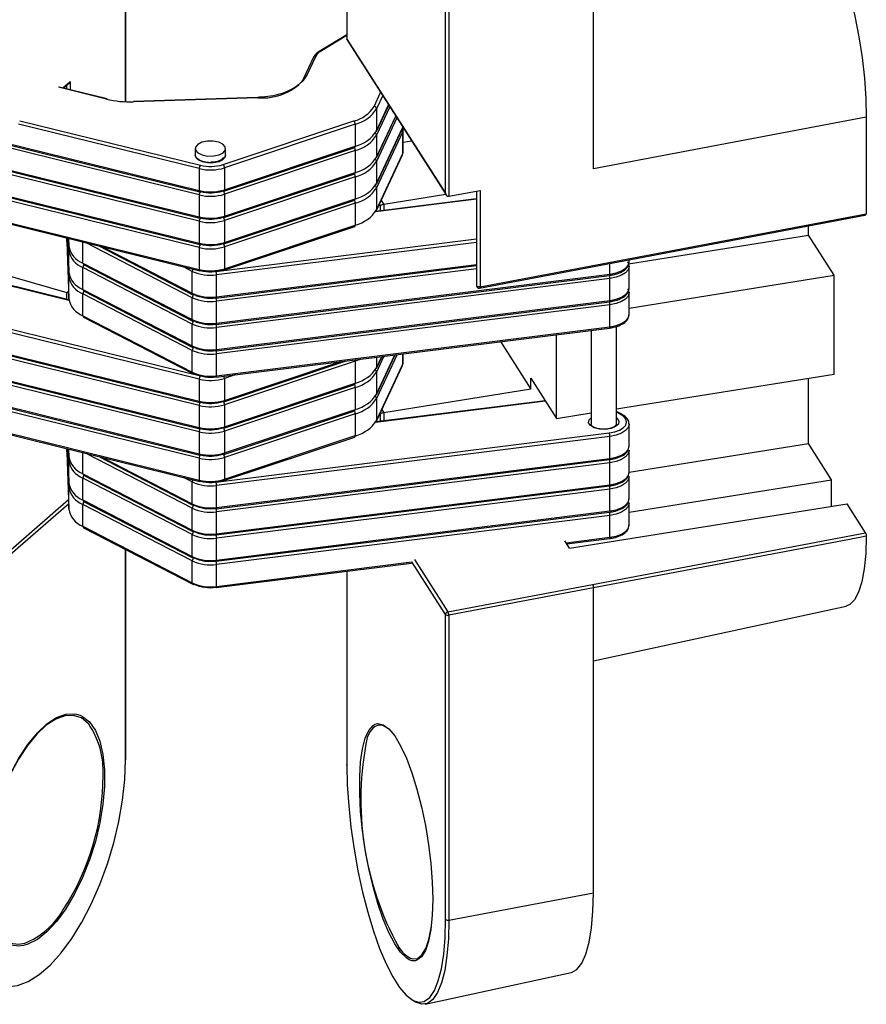
# Model space of a CAD drawing. Units: inches. Extents: x 7 to 326, y 8 to 213.
# Drawn here: x 94 to 100, y 33 to 40 of the extents above; entities that cross this region are included whole.
import ezdxf

# ---------------------------------------------------------------- set-up
doc = ezdxf.new("R2010")
doc.units = ezdxf.units.IN
doc.header["$LTSCALE"] = 20
doc.header["$MEASUREMENT"] = 0
doc.linetypes.add('SLD-Solid', pattern=[0])

msp = doc.modelspace()

# ---------------------------------------------------------------- linework, layer by layer
at = {"color": 1, "linetype": 'SLD-Solid', "lineweight": 25}
for p, q in [((94.6229, 39.1288), (94.6229, 41.7052)), ((96.1502, 39.5861), (95.9692, 39.4769)), ((94.1903, 39.2242), (94.2408, 39.2679)), ((94.2408, 39.2679), (94.2408, 39.2117)), ((94.4908, 39.1471), (94.1605, 39.2287)), ((94.2169, 39.2176), (94.2169, 39.2416)), ((96.3391, 39.0966), (96.3844, 39.1935)), ((96.3988, 39.1709), (96.3561, 39.0794)), ((96.3561, 38.9279), (96.4397, 39.1069)), ((96.4479, 39.0941), (96.3561, 38.8976)), ((93.8931, 38.9971), (95.1392, 38.6895)), ((96.3561, 38.7461), (96.4888, 39.0301)), ((96.497, 39.0173), (96.3561, 38.7158)), ((95.1315, 38.6665), (93.8843, 38.9743)), ((96.5358, 38.9567), (96.5358, 38.9488)), ((93.7668, 38.8518), (95.1315, 38.5149)), ((95.1315, 38.4846), (93.7396, 38.8282)), ((93.6034, 38.7103), (95.1315, 38.3331)), ((95.1315, 38.3028), (93.5762, 38.6867)), ((97.0476, 38.4559), (96.3486, 38.3687)), ((96.3879, 38.4476), (96.4057, 38.4197)), ((96.3837, 38.4102), (96.3761, 38.4222)), ((96.3837, 38.3756), (96.3837, 38.4102)), ((96.4057, 38.4197), (96.4057, 38.3783)), ((94.2302, 37.9208), (94.2221, 38.1856)), ((94.223, 38.1854), (94.2302, 37.9511)), ((94.2302, 38.1026), (94.2277, 38.1842)), ((94.2286, 38.184), (94.2302, 38.133)), ((94.2302, 38.133), (94.2302, 38.1836)), ((95.2471, 37.9563), (97.0476, 38.1808)), ((94.3284, 38.0141), (94.3284, 38.1594)), ((95.0831, 37.7749), (94.3513, 38.1537)), ((94.4633, 38.1261), (95.0831, 37.8052)), ((97.0476, 38.1567), (95.2513, 37.9326)), ((94.2315, 37.7564), (93.1857, 38.0146)), ((95.0831, 37.9568), (95.0228, 37.988)), ((95.2513, 37.7811), (97.0476, 38.0051)), ((97.0476, 37.9748), (95.2513, 37.7508)), ((97.9677, 37.9381), (97.9677, 38.011)), ((94.2169, 37.81), (94.2286, 37.8201)), ((94.2169, 37.7629), (94.2169, 37.81)), ((96.4978, 37.3824), (96.3561, 37.0792)), ((96.3561, 37.1095), (96.4828, 37.3805)), ((96.4076, 37.3712), (96.3561, 37.261)), ((96.3561, 37.2913), (96.3926, 37.3693)), ((96.3561, 37.3648), (96.3561, 37.2913)), ((96.5358, 37.3872), (96.5358, 37.3122)), ((95.3061, 37.0659), (96.1095, 37.334)), ((95.3846, 37.2436), (95.3061, 37.2174)), ((97.5234, 37.0605), (96.3486, 36.9139)), ((96.3837, 36.9707), (96.3802, 36.9762)), ((96.3837, 36.9208), (96.3837, 36.9707)), ((96.392, 37.0016), (96.4057, 36.9801)), ((96.4057, 36.9801), (96.4057, 36.9236)), ((98.0387, 36.9714), (98.0129, 36.9848)), ((94.2302, 36.4661), (94.2221, 36.7309)), ((94.223, 36.7306), (94.2302, 36.4964)), ((94.2302, 36.6479), (94.2277, 36.7295)), ((94.2286, 36.7293), (94.2302, 36.6782)), ((94.2302, 36.6782), (94.2302, 36.7289)), ((94.3284, 36.5593), (94.3284, 36.7046)), ((95.0831, 36.3202), (94.3513, 36.699)), ((94.4633, 36.6713), (95.0831, 36.3505)), ((95.0831, 36.502), (95.0228, 36.5332)), ((93.4801, 35.7323), (94.2282, 36.3802)), ((94.2291, 36.3483), (93.504, 35.7203)), ((97.6647, 36.0818), (97.9677, 36.1196)), ((94.6229, 34.583), (94.6229, 36.0361)), ((95.2513, 35.7808), (96.6009, 35.9492)), ((96.8325, 35.5869), (96.6009, 35.9492)), ((96.6179, 35.9664), (96.8492, 35.6047)), ((96.1511, 35.8844), (96.1511, 34.5463)), ((94.2842, 34.898), (94.3087, 34.8903)), ((96.3455, 34.828), (96.3621, 34.8329))]:
    msp.add_line(p, q, dxfattribs=at)
at = {"color": 7, "linetype": 'SLD-Solid', "lineweight": 25}
for p, q in [((94.6252, 39.1287), (94.6252, 41.7095)), ((96.1502, 41.6712), (96.1502, 39.5602)), ((96.1511, 41.6685), (96.1511, 39.5621)), ((97.8542, 38.6647), (97.8542, 40.7862)), ((96.8325, 38.4964), (96.8325, 40.6027)), ((96.8554, 40.5972), (96.8554, 38.4757)), ((96.1502, 39.5914), (95.9602, 39.4768)), ((96.1505, 39.5593), (96.8369, 38.4857)), ((96.1511, 39.5621), (96.8325, 38.4964)), ((95.9213, 39.4369), (95.8528, 39.2902)), ((95.9371, 39.4446), (95.8687, 39.298)), ((94.1954, 39.2229), (94.2314, 39.2541)), ((94.495, 39.149), (94.1652, 39.2304)), ((95.5341, 39.1588), (94.6768, 39.1309)), ((95.5347, 39.1564), (94.6773, 39.1285)), ((96.355, 38.9225), (96.4405, 39.1057)), ((96.3561, 39.0794), (96.3561, 38.9279)), ((95.2964, 38.6946), (96.1999, 38.9961)), ((96.355, 38.7406), (96.4896, 39.0289)), ((99.7387, 39.0213), (97.8542, 38.6647)), ((99.7387, 39.0213), (99.7387, 38.3546)), ((96.2096, 38.9737), (95.3061, 38.6721)), ((96.2096, 38.9737), (96.2096, 38.8222)), ((96.355, 38.5588), (96.5346, 38.9434)), ((96.3561, 38.5642), (96.5358, 38.9488)), ((96.5358, 38.9185), (96.3561, 38.5339)), ((96.5358, 38.9488), (96.5377, 38.9536)), ((96.5358, 38.9185), (96.5358, 38.767)), ((96.5404, 38.7869), (96.5404, 38.9384)), ((93.7594, 38.8454), (95.1351, 38.5058)), ((96.3561, 38.8976), (96.3561, 38.7461)), ((96.5404, 38.85), (96.5991, 38.8577)), ((95.104, 38.8055), (95.104, 38.7601)), ((95.3019, 38.5113), (96.2055, 38.8128)), ((95.3061, 38.5206), (96.2096, 38.8222)), ((96.2096, 38.7919), (95.3061, 38.4903)), ((95.3139, 38.7601), (95.3139, 38.8055)), ((96.2096, 38.7919), (96.2096, 38.6403)), ((92.6211, 38.7709), (95.1315, 38.1512)), ((95.1315, 38.1209), (92.6211, 38.7406)), ((92.6247, 38.7618), (95.1351, 38.1421)), ((96.355, 38.377), (96.5346, 38.7616)), ((96.3561, 38.3824), (96.5358, 38.767)), ((96.3561, 38.7158), (96.3561, 38.5642)), ((93.596, 38.7039), (95.1351, 38.3239)), ((95.1315, 38.6665), (95.1315, 38.5149)), ((95.3061, 38.6721), (95.3061, 38.5206)), ((95.3061, 38.3388), (96.2096, 38.6403)), ((92.6211, 38.5891), (95.1315, 37.9694)), ((92.6247, 38.58), (95.1351, 37.9602)), ((95.3019, 38.3294), (96.2055, 38.631)), ((96.2096, 38.61), (95.3061, 38.3085)), ((96.2096, 38.61), (96.2096, 38.4585)), ((96.3561, 38.5339), (96.3561, 38.3824)), ((96.8554, 38.4757), (97.0713, 38.5166)), ((97.0476, 38.5121), (97.0476, 37.858)), ((97.0713, 38.5166), (97.0713, 37.8498)), ((95.1315, 38.4846), (95.1315, 38.3331)), ((95.3019, 38.1476), (96.2055, 38.4492)), ((95.3061, 38.4903), (95.3061, 38.3388)), ((95.3061, 38.1569), (96.2096, 38.4585)), ((97.0476, 38.4583), (96.3502, 38.3714)), ((96.8352, 38.4884), (96.4057, 38.4197)), ((96.2096, 38.4282), (95.3061, 38.1266)), ((96.2096, 38.4282), (96.2096, 38.2766)), ((95.1315, 38.3028), (95.1315, 38.1512)), ((95.3061, 38.3085), (95.3061, 38.1569)), ((97.0683, 37.8408), (99.7284, 38.3441)), ((97.0713, 37.8498), (99.7387, 38.3546)), ((95.3019, 37.9658), (96.2055, 38.2673)), ((95.3061, 37.9751), (96.2096, 38.2766)), ((99.3391, 38.2067), (99.3391, 38.2705)), ((94.2181, 38.1642), (94.2181, 38.1866)), ((94.2181, 38.1642), (94.2302, 37.7693)), ((94.2181, 38.1642), (94.2181, 38.1638)), ((94.2181, 38.1638), (94.2302, 37.7689)), ((94.223, 38.1854), (94.2302, 37.9507)), ((94.2286, 38.184), (94.2302, 38.1326)), ((98.0973, 38.0082), (99.3391, 38.2067)), ((99.5163, 37.9296), (99.3391, 38.2067)), ((94.2302, 38.133), (94.2302, 38.1326)), ((94.2302, 37.9511), (94.2302, 38.1026)), ((94.437, 38.1326), (95.0877, 37.7958)), ((95.1315, 38.1209), (95.1315, 37.9694)), ((95.3061, 38.1266), (95.3061, 37.9751)), ((93.2926, 38.0768), (94.2169, 37.81)), ((98.1004, 38.0229), (98.1004, 38.0361)), ((94.2311, 37.7594), (93.1904, 38.0163)), ((94.3284, 38.0141), (95.0831, 37.6234)), ((95.0831, 37.5931), (94.3284, 37.9838)), ((94.3284, 37.8322), (94.3284, 37.9838)), ((94.3329, 38.0046), (95.0877, 37.6139)), ((95.0831, 37.8052), (95.0831, 37.9568)), ((95.2492, 37.7722), (97.0476, 37.9965)), ((98.1004, 37.8411), (98.1004, 37.9926)), ((94.2302, 37.9511), (94.2302, 37.9507)), ((94.2302, 37.7693), (94.2302, 37.9208)), ((95.2492, 37.5904), (97.9657, 37.9292)), ((95.2513, 37.5993), (97.9677, 37.9381)), ((95.2513, 37.7811), (95.2513, 37.9326)), ((97.9677, 37.9077), (95.2513, 37.569)), ((97.9677, 37.7562), (97.9677, 37.9077)), ((98.1004, 37.7033), (99.5163, 37.9296)), ((99.5163, 37.2477), (99.5163, 37.9296)), ((95.1315, 37.2117), (92.6211, 37.8314)), ((92.6289, 37.8544), (95.1392, 37.2347)), ((94.3284, 37.8322), (95.0831, 37.4415)), ((94.3329, 37.8228), (95.0877, 37.4321)), ((94.2302, 37.7693), (94.2302, 37.7689)), ((95.0831, 37.4112), (94.3284, 37.8019)), ((94.3284, 37.6504), (94.3284, 37.8019)), ((95.0831, 37.6234), (95.0831, 37.7749)), ((95.2513, 37.4174), (97.9677, 37.7562)), ((98.1004, 37.6593), (98.1004, 37.8108)), ((95.2492, 37.4086), (97.9657, 37.7473)), ((95.2513, 37.5993), (95.2513, 37.7508)), ((97.9677, 37.7259), (95.2513, 37.3871)), ((97.9677, 37.5744), (97.9677, 37.7259)), ((92.6211, 37.6799), (95.1315, 37.0602)), ((95.1315, 37.0299), (92.6211, 37.6496)), ((92.6247, 37.6707), (95.1351, 37.051)), ((94.3284, 37.6504), (95.0831, 37.2597)), ((94.3329, 37.6409), (95.0877, 37.2502)), ((95.0831, 37.4415), (95.0831, 37.5931)), ((95.2492, 37.2267), (97.9657, 37.5655)), ((95.2513, 37.2356), (97.9677, 37.5744)), ((95.2513, 37.4174), (95.2513, 37.569)), ((97.8379, 37.5496), (97.8379, 36.9015)), ((98.0129, 36.9016), (98.0129, 37.5768)), ((92.6211, 37.498), (95.1315, 36.8783)), ((92.6247, 37.4889), (95.1351, 36.8692)), ((97.5996, 36.9413), (97.5996, 37.5198)), ((95.1315, 36.848), (92.6211, 37.4677)), ((97.2121, 37.4715), (97.4224, 37.1427)), ((95.0831, 37.2597), (95.0831, 37.4112)), ((95.2513, 37.2356), (95.2513, 37.3871)), ((96.355, 37.1041), (96.4842, 37.3807)), ((96.355, 37.2859), (96.394, 37.3695)), ((96.5404, 37.3321), (96.5404, 37.3877)), ((92.6211, 37.3162), (95.1315, 36.6965)), ((95.1315, 36.6662), (92.6211, 37.2859)), ((92.6247, 37.3071), (95.1351, 36.6874)), ((95.3019, 37.0565), (96.1474, 37.3387)), ((96.2096, 37.3371), (95.3061, 37.0356)), ((96.2096, 37.3371), (96.2096, 37.1856)), ((96.355, 36.9222), (96.5346, 37.3068)), ((96.3561, 36.9276), (96.5358, 37.3122)), ((95.1315, 37.2117), (95.1315, 37.0602)), ((95.3061, 37.2174), (95.3061, 37.0659)), ((96.3561, 37.261), (96.3561, 37.1095)), ((97.4224, 37.2184), (97.5996, 36.9413)), ((97.4224, 37.1427), (97.4224, 37.2184)), ((98.0129, 37.0074), (99.5163, 37.2477)), ((99.3391, 36.7671), (99.3391, 37.2194)), ((95.3019, 36.8747), (96.2055, 37.1763)), ((95.3061, 36.884), (96.2096, 37.1856)), ((96.2096, 37.1553), (95.3061, 36.8537)), ((96.2096, 37.1553), (96.2096, 37.0037)), ((97.4224, 37.1427), (96.4057, 36.9801)), ((92.6211, 37.1344), (95.1315, 36.5147)), ((92.6247, 37.1252), (95.1351, 36.5055)), ((96.3561, 37.0792), (96.3561, 36.9276)), ((95.1315, 37.0299), (95.1315, 36.8783)), ((95.3061, 37.0356), (95.3061, 36.884)), ((97.5219, 37.0628), (96.3502, 36.9166)), ((95.3019, 36.6929), (96.2055, 36.9944)), ((95.3061, 36.7022), (96.2096, 37.0037)), ((96.2096, 36.9734), (95.3061, 36.6719)), ((96.2096, 36.9734), (96.2096, 36.8219)), ((97.5996, 36.9413), (97.8379, 36.9794)), ((98.0467, 36.9718), (98.0129, 36.9893)), ((98.1004, 36.75), (98.1004, 36.9016)), ((95.1315, 36.848), (95.1315, 36.6965)), ((95.2471, 36.5015), (97.9635, 36.8403)), ((97.9677, 36.8167), (95.2513, 36.4779)), ((95.3019, 36.511), (96.2055, 36.8126)), ((95.3061, 36.8537), (95.3061, 36.7022)), ((95.3061, 36.5203), (96.2096, 36.8219)), ((97.9677, 36.6652), (97.9677, 36.8167)), ((94.2181, 36.7094), (94.2181, 36.7319)), ((98.1004, 36.5691), (99.3391, 36.7671)), ((99.4989, 36.5171), (99.3391, 36.7671)), ((94.2181, 36.7094), (94.2302, 36.3145)), ((94.2181, 36.7094), (94.2181, 36.709)), ((94.2181, 36.709), (94.2302, 36.3141)), ((94.223, 36.7306), (94.2302, 36.496)), ((94.2286, 36.7293), (94.2302, 36.6778)), ((94.2302, 36.6782), (94.2302, 36.6778)), ((94.437, 36.6778), (95.0877, 36.341)), ((95.1315, 36.6662), (95.1315, 36.5147)), ((95.2513, 36.3264), (97.9677, 36.6652)), ((95.3061, 36.6719), (95.3061, 36.5203)), ((98.1004, 36.5682), (98.1004, 36.7197)), ((94.2302, 36.4964), (94.2302, 36.6479)), ((95.2492, 36.3175), (97.9657, 36.6563)), ((97.9677, 36.6348), (95.2513, 36.2961)), ((97.9677, 36.4833), (97.9677, 36.6348)), ((94.3284, 36.5593), (95.0831, 36.1686)), ((95.0831, 36.1383), (94.3284, 36.529)), ((94.3284, 36.3775), (94.3284, 36.529)), ((94.3329, 36.5499), (95.0877, 36.1592)), ((98.1004, 36.3864), (98.1004, 36.5379)), ((94.2302, 36.4964), (94.2302, 36.496)), ((94.2302, 36.3145), (94.2302, 36.4661)), ((95.0831, 36.3505), (95.0831, 36.502)), ((95.2492, 36.1357), (97.9657, 36.4744)), ((95.2513, 36.1445), (97.9677, 36.4833)), ((95.2513, 36.3264), (95.2513, 36.4779)), ((98.1004, 36.2936), (99.4989, 36.5171)), ((99.4989, 36.3334), (99.4989, 36.5171)), ((97.9677, 36.453), (95.2513, 36.1142)), ((97.9677, 36.3015), (97.9677, 36.453)), ((94.3284, 36.3775), (95.0831, 35.9868)), ((95.0831, 35.9565), (94.3284, 36.3472)), ((94.3284, 36.1956), (94.3284, 36.3472)), ((94.3329, 36.368), (95.0877, 35.9773)), ((97.6888, 36.0441), (99.6055, 36.3505)), ((98.1004, 36.2045), (98.1004, 36.3561)), ((99.7333, 36.1506), (99.6055, 36.3505)), ((94.2302, 36.3145), (94.2302, 36.3141)), ((95.0831, 36.1686), (95.0831, 36.3202)), ((95.2492, 35.9538), (97.9657, 36.2926)), ((95.2513, 35.9627), (97.9677, 36.3015)), ((95.2513, 36.1445), (95.2513, 36.2961)), ((97.9677, 36.2712), (95.2513, 35.9324)), ((97.9677, 36.1196), (97.9677, 36.2712)), ((94.3284, 36.1956), (95.0831, 35.8049)), ((94.3329, 36.1862), (95.0877, 35.7955)), ((95.0831, 35.9868), (95.0831, 36.1383)), ((97.8479, 35.7938), (99.7333, 36.1506)), ((95.2513, 35.9627), (95.2513, 36.1142)), ((97.6888, 36.0441), (97.6557, 36.0959)), ((97.6698, 36.0739), (97.9657, 36.1108)), ((94.6252, 34.5874), (94.6252, 36.0349)), ((95.0831, 35.8049), (95.0831, 35.9565)), ((95.2492, 35.772), (96.5983, 35.9402)), ((95.2513, 35.7808), (95.2513, 35.9324)), ((96.1502, 35.8843), (96.1502, 34.549)), ((96.8492, 35.6047), (97.848, 35.7937)), ((97.8542, 35.7704), (96.8554, 35.5814)), ((97.8542, 33.664), (97.8542, 35.7704)), ((97.8542, 35.2673), (99.5993, 35.6444)), ((96.8325, 33.4805), (96.8325, 35.5869)), ((96.8554, 35.5814), (96.8554, 33.475)), ((96.8554, 33.475), (97.8542, 33.664)), ((96.6929, 32.8949), (97.6997, 33.1124))]:
    msp.add_line(p, q, dxfattribs=at)
at = {"color": 7, "linetype": 'SLD-Solid', "lineweight": 25, "flags": 128}
for points in [[(99.2915, 40.449), (99.2933, 40.4491), (99.3333, 40.4414), (99.3757, 40.4123), (99.4196, 40.3624), (99.464, 40.293), (99.5079, 40.2056), (99.5503, 40.1021), (99.5903, 39.9848), (99.6269, 39.8563), (99.6595, 39.7196), (99.6871, 39.5777), (99.7093, 39.4337), (99.7255, 39.2908), (99.7354, 39.1523), (99.7387, 39.0213)], [(96.1505, 39.5593), (96.1503, 39.5597), (96.1503, 39.5609), (96.1511, 39.5621)], [(96.355, 38.9225), (96.3558, 38.925), (96.3561, 38.9279)], [(96.5346, 38.9434), (96.5355, 38.9459), (96.5358, 38.9488)], [(95.2664, 38.8495), (95.2284, 38.8571), (95.1875, 38.8569), (95.1498, 38.8489), (95.1211, 38.8342), (95.1058, 38.8152), (95.1062, 38.7948), (95.1223, 38.7759), (95.1515, 38.7616), (95.1895, 38.7539), (95.2305, 38.7541), (95.2682, 38.7622), (95.2968, 38.7768), (95.3121, 38.7958), (95.3117, 38.8163), (95.2957, 38.8351), (95.2664, 38.8495)], [(95.104, 38.7601), (95.1062, 38.7493), (95.1223, 38.7305), (95.1515, 38.7161), (95.1895, 38.7085), (95.2305, 38.7087), (95.2682, 38.7167), (95.2968, 38.7313), (95.3121, 38.7503), (95.3139, 38.7601)], [(96.355, 38.7406), (96.3558, 38.7431), (96.3561, 38.7461)], [(96.5346, 38.7616), (96.5355, 38.7641), (96.5358, 38.767)], [(96.355, 38.5588), (96.3558, 38.5613), (96.3561, 38.5642)], [(96.355, 38.377), (96.3558, 38.3795), (96.3561, 38.3824)], [(96.2459, 37.351), (96.2361, 37.3469), (96.2096, 37.3371)], [(96.355, 37.2859), (96.3558, 37.2884), (96.3561, 37.2913)], [(96.5346, 37.3068), (96.5355, 37.3093), (96.5358, 37.3122)], [(96.355, 37.1041), (96.3558, 37.1066), (96.3561, 37.1095)], [(97.9635, 36.8403), (98.0017, 36.8479), (98.0348, 36.8601), (98.0604, 36.8762), (98.0768, 36.895), (98.0828, 36.9154), (98.0782, 36.9358), (98.0631, 36.9549), (98.0387, 36.9714)], [(96.355, 36.9222), (96.3558, 36.9247), (96.3561, 36.9276)], [(99.7387, 36.1268), (99.7346, 36.0082), (99.724, 35.9029), (99.7073, 35.8131), (99.6846, 35.7408), (99.6566, 35.6876), (99.6239, 35.6547), (99.5993, 35.6444)], [(93.6486, 33.7392), (93.654, 33.8591), (93.67, 33.9853), (93.6961, 34.1143), (93.7318, 34.2429), (93.7761, 34.3678), (93.8278, 34.4857), (93.8856, 34.5936), (93.948, 34.6887), (94.0134, 34.7684), (94.0801, 34.8309), (94.1464, 34.8743), (94.2105, 34.8977), (94.2708, 34.9003), (94.2842, 34.898)], [(94.3662, 34.8326), (94.3649, 34.834), (94.3174, 34.8718), (94.2633, 34.8897), (94.2039, 34.887), (94.1407, 34.864), (94.0754, 34.8212), (94.0097, 34.7597), (93.9453, 34.6811), (93.8838, 34.5875), (93.8269, 34.4812), (93.7759, 34.3651), (93.7323, 34.242), (93.6972, 34.1153), (93.6714, 33.9882), (93.6556, 33.864), (93.6504, 33.7459)], [(94.3087, 34.8903), (94.3258, 34.8822), (94.3739, 34.8438), (94.414, 34.7861), (94.4451, 34.7106), (94.4662, 34.6192), (94.4769, 34.5144), (94.4769, 34.3988), (94.4662, 34.2753), (94.4451, 34.1474), (94.414, 34.0181), (94.3739, 33.8909), (94.3258, 33.7691), (94.2708, 33.6559), (94.2105, 33.5541), (94.1464, 33.4664), (94.0801, 33.395), (94.0134, 33.3419), (93.948, 33.3084), (93.9188, 33.2998)], [(96.5813, 33.2016), (96.5621, 33.2134), (96.5222, 33.2526), (96.4816, 33.3114), (96.4413, 33.3885), (96.4022, 33.4817), (96.3655, 33.5888), (96.332, 33.7068), (96.3027, 33.8327), (96.2783, 33.9634), (96.2594, 34.0953), (96.2465, 34.2251), (96.24, 34.3495), (96.24, 34.4651), (96.2465, 34.569), (96.2594, 34.6586), (96.2783, 34.7314), (96.3027, 34.7856), (96.332, 34.8199), (96.3455, 34.828)], [(96.3621, 34.8329), (96.3655, 34.8332), (96.4022, 34.8253), (96.4413, 34.7964), (96.4816, 34.7473), (96.5222, 34.6791), (96.5621, 34.5936), (96.6001, 34.4932), (96.6353, 34.3803), (96.6668, 34.2579), (96.6938, 34.1292), (96.7155, 33.9975), (96.7314, 33.8662), (96.7412, 33.7387), (96.7444, 33.6183)], [(93.8017, 33.0154), (93.806, 33.0152), (93.8761, 33.0232), (93.9496, 33.0512), (94.0253, 33.0987), (94.1016, 33.1648), (94.1773, 33.2483), (94.2508, 33.3477), (94.3208, 33.461), (94.3861, 33.5862), (94.4453, 33.721), (94.4974, 33.8628), (94.5414, 34.009), (94.5766, 34.1568), (94.6021, 34.3036), (94.6177, 34.4465), (94.6229, 34.583)], [(96.1511, 34.5463), (96.1503, 34.5481), (96.1502, 34.549)], [(96.1511, 34.5463), (96.1542, 34.4094), (96.1637, 34.2651), (96.1793, 34.1161), (96.2007, 33.9653), (96.2275, 33.8153), (96.2592, 33.669), (96.2953, 33.5291), (96.335, 33.3982), (96.3777, 33.2788), (96.4225, 33.1731), (96.4685, 33.083), (96.515, 33.0103), (96.5611, 32.9563), (96.6059, 32.9219), (96.6164, 32.9166)], [(93.6504, 33.7459), (93.6556, 33.6369), (93.6714, 33.54), (93.6972, 33.4575), (93.7323, 33.3917), (93.7759, 33.3442), (93.8269, 33.3162), (93.8838, 33.3086), (93.9263, 33.3154)], [(96.7444, 33.6183), (96.7412, 33.5082), (96.7314, 33.4111), (96.7155, 33.3297), (96.6938, 33.2659), (96.6668, 33.2215), (96.6353, 33.1977), (96.6246, 33.1945)], [(97.6997, 33.1124), (97.703, 33.1132), (97.7406, 33.1344), (97.7738, 33.1769), (97.8019, 33.2398), (97.8244, 33.3218), (97.8408, 33.4212), (97.8508, 33.5361), (97.8542, 33.664)], [(96.8554, 33.475), (96.8522, 33.3461), (96.8426, 33.2296), (96.8267, 33.1277), (96.805, 33.0425), (96.7778, 32.9753), (96.7455, 32.9276), (96.7089, 32.9001), (96.6685, 32.8934), (96.6252, 32.9077), (96.5962, 32.9277)], [(96.687, 32.9139), (96.6883, 32.9145), (96.7244, 32.9415), (96.7561, 32.9885), (96.7829, 33.0546), (96.8043, 33.1386), (96.8199, 33.2389), (96.8293, 33.3536), (96.8325, 33.4805)], [(96.5916, 33.2115), (96.6034, 33.2079), (96.638, 33.2106), (96.6691, 33.2341), (96.6956, 33.2779), (96.717, 33.3406), (96.7327, 33.4209), (96.7334, 33.4256)]]:
    msp.add_lwpolyline(points, dxfattribs=at)
at = {"color": 1, "linetype": 'SLD-Solid', "lineweight": 25, "flags": 128}
for points in [[(95.3139, 38.7601), (95.3084, 38.7432), (95.2879, 38.7254), (95.2554, 38.713), (95.2158, 38.7077), (95.1752, 38.7104), (95.1397, 38.7206), (95.1148, 38.7369), (95.1042, 38.7566), (95.104, 38.7601)], [(95.1351, 38.5058), (95.1349, 38.5058), (95.1338, 38.5065), (95.1328, 38.5078), (95.1321, 38.5097), (95.1316, 38.5121), (95.1315, 38.5149)], [(95.1351, 38.3239), (95.1349, 38.324), (95.1338, 38.3247), (95.1328, 38.326), (95.1321, 38.3279), (95.1316, 38.3303), (95.1315, 38.3331)], [(95.1351, 38.1421), (95.1349, 38.1421), (95.1338, 38.1428), (95.1328, 38.1441), (95.1321, 38.146), (95.1316, 38.1484), (95.1315, 38.1512)], [(95.1351, 37.9602), (95.1349, 37.9603), (95.1338, 37.961), (95.1328, 37.9623), (95.1321, 37.9642), (95.1316, 37.9666), (95.1315, 37.9694)], [(97.9677, 37.9381), (98.0102, 37.9464), (98.0469, 37.96), (98.0754, 37.9779), (98.0936, 37.9988), (98.1003, 38.0214), (98.1004, 38.0229)], [(98.1003, 37.994), (98.1003, 37.9911), (98.0936, 37.9685), (98.0754, 37.9476), (98.0469, 37.9297), (98.0102, 37.9161), (97.9677, 37.9077)], [(97.9677, 37.9381), (97.9677, 37.9353), (97.9674, 37.9329), (97.967, 37.9311), (97.9665, 37.9298), (97.9658, 37.9292), (97.9657, 37.9292)], [(97.0713, 37.8498), (97.0657, 37.8492), (97.0601, 37.8496), (97.055, 37.8509), (97.0509, 37.8529), (97.0484, 37.8554), (97.0476, 37.858)], [(97.0713, 37.8498), (97.0712, 37.847), (97.0708, 37.8446), (97.0702, 37.8428), (97.0695, 37.8415), (97.0685, 37.8408), (97.0683, 37.8408)], [(97.9677, 37.7562), (98.0102, 37.7646), (98.0469, 37.7782), (98.0754, 37.796), (98.0936, 37.817), (98.1003, 37.8396), (98.1004, 37.8411)], [(95.2513, 37.7811), (95.2512, 37.7783), (95.251, 37.776), (95.2506, 37.7741), (95.2501, 37.7729), (95.2494, 37.7723), (95.2492, 37.7722)], [(97.9677, 37.7562), (97.9677, 37.7534), (97.9674, 37.7511), (97.967, 37.7492), (97.9665, 37.748), (97.9658, 37.7474), (97.9657, 37.7473)], [(98.1003, 37.8121), (98.1003, 37.8093), (98.0936, 37.7867), (98.0754, 37.7657), (98.0469, 37.7479), (98.0102, 37.7343), (97.9677, 37.7259)], [(97.9677, 37.5744), (98.0102, 37.5827), (98.0469, 37.5963), (98.0754, 37.6142), (98.0936, 37.6352), (98.1003, 37.6577), (98.1004, 37.6593)], [(95.2513, 37.5993), (95.2512, 37.5965), (95.251, 37.5941), (95.2506, 37.5923), (95.2501, 37.591), (95.2494, 37.5904), (95.2492, 37.5904)], [(97.9677, 37.5744), (97.9677, 37.5716), (97.9674, 37.5692), (97.967, 37.5674), (97.9665, 37.5661), (97.9658, 37.5655), (97.9657, 37.5655)], [(95.2513, 37.4174), (95.2512, 37.4146), (95.251, 37.4123), (95.2506, 37.4104), (95.2501, 37.4092), (95.2494, 37.4086), (95.2492, 37.4086)], [(95.2513, 37.2356), (95.2512, 37.2328), (95.251, 37.2304), (95.2506, 37.2286), (95.2501, 37.2274), (95.2494, 37.2268), (95.2492, 37.2267)], [(95.1351, 37.051), (95.1349, 37.0511), (95.1338, 37.0518), (95.1328, 37.0531), (95.1321, 37.055), (95.1316, 37.0574), (95.1315, 37.0602)], [(98.0129, 36.9458), (98.0172, 36.9422), (98.0297, 36.9227), (98.0263, 36.9023), (98.0076, 36.8841), (97.9763, 36.8708), (97.9373, 36.8646), (97.8965, 36.8663), (97.86, 36.8756), (97.8336, 36.8913), (97.8211, 36.9108), (97.8245, 36.9312), (97.8379, 36.9458)], [(95.1351, 36.8692), (95.1349, 36.8692), (95.1338, 36.8699), (95.1328, 36.8712), (95.1321, 36.8731), (95.1316, 36.8755), (95.1315, 36.8783)], [(98.1003, 36.9029), (98.1003, 36.9001), (98.0936, 36.8775), (98.0754, 36.8565), (98.0469, 36.8387), (98.0102, 36.8251), (97.9677, 36.8167)], [(97.9677, 36.6652), (98.0102, 36.6735), (98.0469, 36.6871), (98.0754, 36.705), (98.0936, 36.7259), (98.1003, 36.7485), (98.1004, 36.75)], [(95.1351, 36.6874), (95.1349, 36.6874), (95.1338, 36.6881), (95.1328, 36.6894), (95.1321, 36.6913), (95.1316, 36.6937), (95.1315, 36.6965)], [(97.9677, 36.6652), (97.9677, 36.6624), (97.9674, 36.66), (97.967, 36.6582), (97.9665, 36.6569), (97.9658, 36.6563), (97.9657, 36.6563)], [(98.1003, 36.7211), (98.1003, 36.7182), (98.0936, 36.6956), (98.0754, 36.6747), (98.0469, 36.6568), (98.0102, 36.6432), (97.9677, 36.6348)], [(97.9677, 36.4833), (98.0102, 36.4917), (98.0469, 36.5053), (98.0754, 36.5231), (98.0936, 36.5441), (98.1003, 36.5667), (98.1004, 36.5682)], [(98.1003, 36.5392), (98.1003, 36.5364), (98.0936, 36.5138), (98.0754, 36.4928), (98.0469, 36.475), (98.0102, 36.4614), (97.9677, 36.453)], [(95.1351, 36.5055), (95.1349, 36.5055), (95.1338, 36.5062), (95.1328, 36.5076), (95.1321, 36.5095), (95.1316, 36.5118), (95.1315, 36.5147)], [(97.9677, 36.4833), (97.9677, 36.4805), (97.9674, 36.4782), (97.967, 36.4763), (97.9665, 36.4751), (97.9658, 36.4745), (97.9657, 36.4744)], [(95.2513, 36.3264), (95.2512, 36.3236), (95.251, 36.3212), (95.2506, 36.3194), (95.2501, 36.3181), (95.2494, 36.3175), (95.2492, 36.3175)], [(97.9677, 36.3015), (98.0102, 36.3098), (98.0469, 36.3234), (98.0754, 36.3413), (98.0936, 36.3623), (98.1003, 36.3848), (98.1004, 36.3864)], [(98.1003, 36.3574), (98.1003, 36.3545), (98.0936, 36.3319), (98.0754, 36.311), (98.0469, 36.2931), (98.0102, 36.2795), (97.9677, 36.2712)], [(97.9677, 36.3015), (97.9677, 36.2987), (97.9674, 36.2963), (97.967, 36.2945), (97.9665, 36.2932), (97.9658, 36.2926), (97.9657, 36.2926)], [(97.9677, 36.1196), (98.0102, 36.128), (98.0469, 36.1416), (98.0754, 36.1595), (98.0936, 36.1804), (98.1003, 36.203), (98.1004, 36.2045)], [(95.2513, 36.1445), (95.2512, 36.1417), (95.251, 36.1394), (95.2506, 36.1375), (95.2501, 36.1363), (95.2494, 36.1357), (95.2492, 36.1357)], [(99.7387, 36.1268), (99.7059, 36.1206), (99.575, 36.0958), (99.0513, 35.9967), (97.8542, 35.7702)], [(97.9677, 36.1196), (97.9677, 36.1168), (97.9674, 36.1145), (97.967, 36.1126), (97.9665, 36.1114), (97.9658, 36.1108), (97.9657, 36.1108)], [(95.2513, 35.9627), (95.2512, 35.9599), (95.251, 35.9575), (95.2506, 35.9557), (95.2501, 35.9545), (95.2494, 35.9539), (95.2492, 35.9538)], [(95.2513, 35.7808), (95.2512, 35.778), (95.251, 35.7757), (95.2506, 35.7739), (95.2501, 35.7726), (95.2494, 35.772), (95.2492, 35.772)], [(96.3361, 34.8061), (96.3104, 34.7749), (96.2919, 34.7367)], [(93.9188, 33.2998), (93.8856, 33.2954), (93.8278, 33.3031), (93.7761, 33.3314), (93.7318, 33.3797), (93.6961, 33.4465), (93.67, 33.5302), (93.654, 33.6286), (93.6486, 33.7392)], [(96.6246, 33.1945), (96.6001, 33.1949), (96.5813, 33.2016)], [(96.6164, 32.9166), (96.6485, 32.9079), (96.687, 32.9139)]]:
    msp.add_lwpolyline(points, dxfattribs=at)
at = {"color": 7, "linetype": 'SLD-Solid', "lineweight": 25}
for centre, radius, start, end in [((96.0072, 39.4072), 0.0794, 118.5344, 151.8829), ((95.9649, 39.4681), 0.00988, 63.86828, 118.31289), ((94.2081, 39.2801), 0.0349, 311.83338, 339.55261), ((95.5683, 39.5419), 0.3869, 265.01667, 320.92418), ((94.4945, 39.1443), 0.00465, 84.13387, 143.09497), ((94.6522, 39.8212), 0.6932, 256.53485, 272.07759), ((94.6733, 39.1288), 0.00405, 356.46949, 31.00037), ((96.1463, 39.2171), 0.2274, 283.64955, 327.99334), ((96.1532, 39.2063), 0.2394, 283.65075, 327.99279), ((96.3376, 39.078), 0.0186, 4.34232, 85.30805), ((96.1791, 38.9738), 0.0305, 359.79604, 47.03929), ((96.1532, 39.0548), 0.2394, 283.65075, 327.99279), ((96.4947, 38.9384), 0.0456, 334.18425, 19.47592), ((96.1531, 39.0245), 0.2394, 283.65155, 327.99199), ((96.2004, 38.8207), 0.00933, 302.68986, 9.0614), ((96.4939, 38.7871), 0.0465, 334.33613, 359.71028), ((96.1531, 38.8729), 0.2394, 283.65155, 327.99199), ((96.1532, 38.8426), 0.2394, 283.65075, 327.99279), ((95.1682, 38.6669), 0.0367, 142.08295, 180.68898), ((95.2085, 38.9852), 0.3279, 256.41644, 287.31258), ((95.2086, 38.9763), 0.2951, 256.41525, 287.31189), ((95.2756, 38.6723), 0.0305, 359.78896, 47.05123), ((96.2004, 38.6389), 0.00933, 302.69765, 9.05361), ((95.2085, 38.8337), 0.3279, 256.41644, 287.31258), ((95.1682, 38.4851), 0.0367, 142.07283, 180.69517), ((95.1355, 38.5104), 0.00465, 264.11444, 323.08826), ((95.2086, 38.7945), 0.2951, 256.41687, 287.31217), ((95.2756, 38.4904), 0.0305, 359.79604, 47.03929), ((95.3005, 38.517), 0.00589, 226.29344, 284.48237), ((96.1532, 38.6911), 0.2394, 283.65075, 327.99279), ((96.1531, 38.6608), 0.2394, 283.65155, 327.99199), ((95.2085, 38.8033), 0.3279, 256.41352, 287.31379), ((96.2004, 38.457), 0.00933, 302.68986, 9.0614), ((96.8555, 38.4986), 0.0231, 185.62268, 267.51321), ((96.8511, 38.4978), 0.0225, 278.79076, 281.02824), ((96.1531, 38.5093), 0.2394, 283.65155, 327.99199), ((96.4102, 38.3792), 0.0407, 96.23464, 130.42379), ((95.2085, 38.6518), 0.3279, 256.41352, 287.31379), ((95.1682, 38.3032), 0.0367, 142.08295, 180.68898), ((95.2085, 38.6216), 0.328, 256.41765, 287.30967), ((95.1355, 38.3286), 0.00465, 264.15986, 323.10263), ((95.2086, 38.6126), 0.2951, 256.41362, 287.31352), ((95.3005, 38.3351), 0.00589, 226.29344, 284.48237), ((95.2756, 38.3086), 0.0305, 359.78741, 47.04792), ((99.7275, 38.3553), 0.0112, 274.55449, 355.96467), ((96.2004, 38.2752), 0.00933, 302.69765, 9.05361), ((94.3824, 38.1586), 0.1543, 189.58418, 249.52782), ((94.3824, 38.1283), 0.1543, 189.5823, 249.5297), ((95.2085, 38.47), 0.328, 256.41765, 287.30967), ((95.1682, 38.1214), 0.0367, 142.08094, 180.68706), ((95.2085, 38.4396), 0.3279, 256.41352, 287.31379), ((95.1355, 38.1467), 0.00465, 264.11444, 323.08826), ((95.2086, 38.4308), 0.2952, 256.41694, 287.3102), ((95.3004, 38.1533), 0.00585, 226.10192, 284.7244), ((95.2756, 38.1267), 0.0305, 359.78896, 47.05123), ((94.3382, 38.0129), 0.00984, 173.43108, 237.8653), ((95.2083, 38.2314), 0.3018, 245.49356, 278.19377), ((95.2085, 38.2881), 0.3279, 256.41352, 287.31379), ((95.1355, 37.9649), 0.00465, 264.15986, 323.10263), ((95.2086, 38.2489), 0.2951, 256.41362, 287.31352), ((95.1879, 37.9335), 0.0634, 359.24148, 21.06559), ((95.3005, 37.9715), 0.00589, 226.29344, 284.48237), ((94.3824, 37.9768), 0.1543, 189.5837, 249.5283), ((94.3824, 37.9465), 0.1543, 189.58418, 249.52782), ((94.3382, 37.8311), 0.00985, 173.4388, 237.84526), ((97.0651, 37.858), 0.0175, 179.99719, 280.71604), ((94.1936, 37.7326), 0.0808, 63.97415, 73.24293), ((94.3824, 37.795), 0.1543, 189.58418, 249.52782), ((95.2083, 38.0798), 0.3018, 245.49356, 278.19377), ((95.1081, 37.7744), 0.025, 119.74882, 178.93403), ((95.2083, 38.0495), 0.3018, 245.49233, 278.19674), ((95.0913, 37.8038), 0.00882, 245.58893, 299.90429), ((95.2084, 38.0433), 0.2716, 245.49385, 278.19428), ((95.1879, 37.7516), 0.0634, 359.24246, 21.0668), ((95.2499, 37.7751), 0.0029, 192.16428, 256.67412), ((94.3382, 37.6492), 0.00983, 173.39467, 237.90171), ((95.2083, 37.898), 0.3018, 245.49233, 278.19674), ((95.1081, 37.5926), 0.025, 119.76313, 178.91972), ((95.2083, 37.8677), 0.3018, 245.49356, 278.19377), ((95.0913, 37.6219), 0.0088, 245.52348, 299.96974), ((95.2084, 37.8614), 0.2716, 245.49257, 278.19556), ((95.1878, 37.5698), 0.0635, 359.24627, 21.0608), ((95.2499, 37.5932), 0.00289, 192.08448, 256.68633), ((95.2083, 37.7162), 0.3018, 245.49356, 278.19377), ((95.1081, 37.4108), 0.025, 119.74882, 178.93403), ((95.0913, 37.4401), 0.00882, 245.58893, 299.90429), ((95.2084, 37.6796), 0.2716, 245.49257, 278.19556), ((95.2083, 37.6858), 0.3018, 245.49233, 278.19674), ((95.2499, 37.4114), 0.0029, 192.16428, 256.67412), ((95.1879, 37.388), 0.0634, 359.24246, 21.0668), ((96.1532, 37.4182), 0.2394, 283.65075, 327.99279), ((96.4939, 37.3324), 0.0465, 334.34262, 359.70379), ((95.2083, 37.5343), 0.3018, 245.49233, 278.19674), ((95.0913, 37.2582), 0.0088, 245.52348, 299.96974), ((95.2084, 37.4977), 0.2716, 245.49075, 278.19738), ((95.1682, 37.2122), 0.0367, 142.07283, 180.69517), ((95.2085, 37.5304), 0.3279, 256.41352, 287.31379), ((95.2499, 37.2295), 0.00289, 192.08448, 256.68633), ((96.1531, 37.3879), 0.2394, 283.65155, 327.99199), ((96.2004, 37.1841), 0.00933, 302.68986, 9.0614), ((96.1531, 37.2364), 0.2394, 283.65155, 327.99199), ((96.1532, 37.206), 0.2394, 283.64931, 327.99422), ((95.2085, 37.3789), 0.3279, 256.41352, 287.31379), ((95.1682, 37.0303), 0.0367, 142.08295, 180.68898), ((95.2085, 37.3487), 0.328, 256.41765, 287.30967), ((95.1355, 37.0557), 0.00465, 264.15986, 323.10263), ((95.2086, 37.3397), 0.2951, 256.41362, 287.31352), ((95.2756, 37.0357), 0.0305, 359.78741, 47.04792), ((95.3005, 37.0622), 0.00589, 226.29344, 284.48237), ((96.2004, 37.0023), 0.00933, 302.69765, 9.05361), ((96.4099, 36.9403), 0.04, 95.91685, 130.73012), ((98.0431, 36.9638), 0.00881, 65.53316, 119.95916), ((95.2085, 37.1971), 0.328, 256.41765, 287.30967), ((95.1682, 36.8485), 0.0367, 142.08094, 180.68706), ((95.1355, 36.8738), 0.00465, 264.11444, 323.08826), ((95.2086, 37.1579), 0.2952, 256.41694, 287.3102), ((95.3005, 36.8804), 0.0059, 226.37171, 284.40411), ((95.2756, 36.8538), 0.0305, 359.78896, 47.05123), ((96.1532, 37.0545), 0.2394, 283.65075, 327.99279), ((95.2085, 37.1667), 0.3279, 256.41352, 287.31379), ((96.2004, 36.8204), 0.00932, 302.66367, 9.08759), ((97.9044, 36.8175), 0.0634, 359.22609, 21.08098), ((94.3824, 36.7039), 0.1543, 189.5823, 249.5297), ((95.2085, 37.0152), 0.3279, 256.41352, 287.31379), ((95.1682, 36.6666), 0.0367, 142.08295, 180.68898), ((95.2085, 36.985), 0.328, 256.41765, 287.30967), ((95.1355, 36.692), 0.00465, 264.15986, 323.10263), ((95.2086, 36.976), 0.2951, 256.41362, 287.31352), ((95.3005, 36.6986), 0.00589, 226.29344, 284.48237), ((95.2756, 36.672), 0.0305, 359.79361, 47.04171), ((94.3824, 36.6736), 0.1543, 189.58418, 249.52782), ((94.3382, 36.5582), 0.00985, 173.4388, 237.84526), ((94.3824, 36.5221), 0.1543, 189.58418, 249.52782), ((94.3824, 36.4918), 0.1543, 189.5816, 249.5304), ((95.2083, 36.7766), 0.3018, 245.49233, 278.19674), ((95.2085, 36.8335), 0.328, 256.41765, 287.30967), ((95.1355, 36.5101), 0.00466, 264.22637, 323.03612), ((95.2086, 36.7942), 0.2951, 256.41525, 287.31189), ((95.1879, 36.4787), 0.0634, 359.24246, 21.0668), ((95.3005, 36.5167), 0.00589, 226.33066, 284.44515), ((94.3382, 36.3763), 0.00983, 173.39467, 237.90171), ((95.2083, 36.6251), 0.3018, 245.49233, 278.19674), ((95.1081, 36.3197), 0.025, 119.76313, 178.91972), ((95.0913, 36.349), 0.0088, 245.52348, 299.96974), ((95.2084, 36.5885), 0.2716, 245.49075, 278.19738), ((94.3824, 36.3402), 0.1543, 189.5816, 249.5304), ((95.2083, 36.5948), 0.3018, 245.49356, 278.19377), ((95.1878, 36.2969), 0.0635, 359.24627, 21.0608), ((95.2499, 36.3203), 0.00289, 192.08448, 256.68633), ((94.3382, 36.1945), 0.00985, 173.4388, 237.84526), ((95.2083, 36.4433), 0.3018, 245.49356, 278.19377), ((95.1081, 36.1379), 0.025, 119.74882, 178.93403), ((95.2083, 36.4129), 0.3018, 245.49233, 278.19674), ((95.0913, 36.1672), 0.00881, 245.56492, 299.92829), ((95.2084, 36.4067), 0.2716, 245.49257, 278.19556), ((95.2499, 36.1385), 0.0029, 192.16428, 256.67412), ((95.1879, 36.1151), 0.0634, 359.24246, 21.0668), ((95.2083, 36.2614), 0.3018, 245.49233, 278.19674), ((95.1081, 35.956), 0.025, 119.76313, 178.91972), ((95.2083, 36.2311), 0.3018, 245.49101, 278.19632), ((95.0913, 35.9853), 0.00879, 245.49269, 300.00052), ((95.2084, 36.2248), 0.2716, 245.49075, 278.19738), ((95.1878, 35.9332), 0.0635, 359.24627, 21.0608), ((95.2499, 35.9566), 0.00289, 192.08448, 256.68633), ((95.2083, 36.0795), 0.3018, 245.49101, 278.19632), ((95.0913, 35.8035), 0.0088, 245.52348, 299.96974), ((95.2084, 36.043), 0.2716, 245.49257, 278.19556), ((95.2499, 35.7748), 0.00289, 192.08448, 256.68633), ((96.8518, 35.5855), 0.0194, 97.87109, 175.94866), ((96.8489, 35.6046), 0.0242, 227.29417, 285.55623), ((96.8108, 35.582), 0.0446, 359.16369, 30.56562), ((96.3799, 34.7507), 0.0707, 44.0278, 128.35222), ((98.3595, 34.306), 2.112, 168.2333, 208.81336), ((94.6195, 34.5876), 0.00578, 306.40032, 357.23871), ((92.7711, 34.4725), 1.6964, 326.78517, 0.07504), ((96.8489, 33.4983), 0.0242, 227.29417, 285.55623)]:
    msp.add_arc(centre, radius, start, end, dxfattribs=at)
at = {"color": 1, "linetype": 'SLD-Solid', "lineweight": 25}
for centre, radius, start, end in [((95.9344, 39.4301), 0.0147, 79.28774, 152.81249), ((95.8659, 39.2836), 0.0147, 79.1169, 152.98333), ((95.5307, 39.1567), 0.00403, 356.41891, 31.08048), ((96.3387, 38.8968), 0.0174, 2.78446, 61.24865), ((96.5189, 38.9178), 0.0169, 2.25183, 53.27146), ((96.1772, 38.7915), 0.0325, 0.63497, 38.80709), ((96.3387, 38.7149), 0.0174, 2.79416, 61.24826), ((96.1772, 38.6096), 0.0325, 0.65283, 38.78923), ((95.2969, 38.5191), 0.00932, 302.66367, 9.08759), ((96.3387, 38.5331), 0.0174, 2.78446, 61.24865), ((96.1772, 38.4278), 0.0325, 0.6504, 38.79165), ((95.2969, 38.3373), 0.00933, 302.68986, 9.0614), ((94.2442, 38.1025), 0.0141, 139.9408, 179.31647), ((95.2969, 38.1554), 0.00932, 302.66185, 9.07745), ((94.3543, 37.983), 0.0259, 131.41832, 178.30362), ((95.1088, 37.956), 0.0257, 142.27017, 178.3919), ((95.2969, 37.9736), 0.00933, 302.68986, 9.0614), ((94.2442, 37.9206), 0.0141, 139.95497, 179.31328), ((97.8981, 37.908), 0.0696, 359.80914, 17.60986), ((94.3543, 37.8011), 0.0259, 131.40721, 178.31473), ((95.0929, 37.8041), 0.00983, 173.36918, 237.91489), ((97.8982, 37.7261), 0.0695, 359.80119, 17.61781), ((95.0929, 37.6222), 0.00982, 173.36144, 237.93494), ((95.0929, 37.4404), 0.00983, 173.36918, 237.91489), ((96.1778, 37.3367), 0.0319, 0.82741, 17.61691), ((95.0929, 37.2585), 0.00981, 173.3251, 237.97128), ((95.2718, 37.2166), 0.0343, 1.40234, 29.1557), ((96.3387, 37.2602), 0.0174, 2.78446, 61.24865), ((96.1772, 37.1549), 0.0325, 0.6504, 38.79165), ((96.3387, 37.0783), 0.0174, 2.79416, 61.24826), ((95.2969, 37.0644), 0.00933, 302.68986, 9.0614), ((96.1772, 36.9731), 0.0325, 0.65283, 38.78923), ((95.2969, 36.8825), 0.00933, 302.69765, 9.05361), ((95.2969, 36.7007), 0.00933, 302.68986, 9.0614), ((94.2442, 36.6477), 0.0141, 139.95497, 179.31328), ((97.8981, 36.6351), 0.0696, 359.80914, 17.60986), ((94.3543, 36.5283), 0.0259, 131.40721, 178.31473), ((94.2442, 36.4659), 0.0141, 139.94586, 179.31142), ((95.1088, 36.5013), 0.0257, 142.25911, 178.40296), ((95.2969, 36.5189), 0.00933, 302.69765, 9.05361), ((97.8982, 36.4532), 0.0695, 359.80309, 17.61591), ((94.3543, 36.3464), 0.0259, 131.42213, 178.29982), ((95.0929, 36.3493), 0.00982, 173.36144, 237.93494), ((97.8981, 36.2714), 0.0696, 359.80914, 17.60986), ((95.0929, 36.1675), 0.00983, 173.36918, 237.91489), ((95.0929, 35.9857), 0.00981, 173.3251, 237.97128), ((95.0929, 35.8038), 0.00983, 173.36918, 237.91489), ((93.8918, 34.505), 0.5765, 356.98273, 34.62182), ((93.7298, 33.81), 0.5322, 291.66694, 329.91409), ((96.6894, 33.3999), 0.2123, 211.78753, 242.55873)]:
    msp.add_arc(centre, radius, start, end, dxfattribs=at)
at = {"color": 7, "linetype": 'SLD-Solid', "lineweight": 25}
for points, knots in [([(95.9602, 39.4768), (95.9538, 39.4726), (95.9379, 39.4624), (95.9275, 39.4464), (95.9213, 39.4369)], [0, 0, 0, 0, 0.40389, 1, 1, 1, 1]), ([(95.8528, 39.2902), (95.8495, 39.2842), (95.8383, 39.2639), (95.8064, 39.2346), (95.7563, 39.2051), (95.6936, 39.1818), (95.6229, 39.1659), (95.5685, 39.1601), (95.5388, 39.1589), (95.5341, 39.1588)], [0, 0, 0, 0, 0.057807, 0.19313, 0.355358, 0.542899, 0.750957, 0.960736, 1, 1, 1, 1]), ([(95.2958, 38.7442), (95.2949, 38.7414), (95.2924, 38.7331), (95.2773, 38.7239), (95.2559, 38.7151), (95.2324, 38.7104), (95.2169, 38.7106), (95.2114, 38.7107)], [0, 0, 0, 0, 0.091669, 0.2627435, 0.5152233, 0.8291188, 1, 1, 1, 1]), ([(97.9657, 37.9292), (97.975, 37.9306), (98.0011, 37.9346), (98.0409, 37.9475), (98.0769, 37.9708), (98.0984, 37.9977), (98.0983, 38.0151), (98.0983, 38.021)], [0, 0, 0, 0, 0.162716, 0.45278, 0.706786, 0.900111, 1, 1, 1, 1]), ([(98.0985, 37.9942), (98.099, 37.9976), (98.1006, 38.0075), (98.0945, 38.016), (98.0905, 38.0216)], [0, 0, 0, 0, 0.3351635, 1, 1, 1, 1]), ([(97.9657, 37.7473), (97.975, 37.7488), (98.0011, 37.7528), (98.0409, 37.7657), (98.0769, 37.789), (98.0984, 37.8158), (98.0983, 37.8332), (98.0983, 37.8391)], [0, 0, 0, 0, 0.162714, 0.452775, 0.706786, 0.900097, 1, 1, 1, 1]), ([(98.0985, 37.8124), (98.0991, 37.8157), (98.1005, 37.824), (98.0957, 37.831), (98.0928, 37.8352)], [0, 0, 0, 0, 0.405911, 1, 1, 1, 1]), ([(97.9657, 37.5655), (97.975, 37.5669), (98.0011, 37.5709), (98.0409, 37.5839), (98.0769, 37.6071), (98.0984, 37.634), (98.0983, 37.6514), (98.0983, 37.6573)], [0, 0, 0, 0, 0.162716, 0.45278, 0.706786, 0.900111, 1, 1, 1, 1]), ([(98.0985, 36.9032), (98.0989, 36.9065), (98.1007, 36.9208), (98.0844, 36.9455), (98.0638, 36.9626), (98.0497, 36.9702), (98.0467, 36.9718)], [0, 0, 0, 0, 0.108517, 0.472317, 0.88693, 1, 1, 1, 1]), ([(97.9266, 36.8673), (97.922, 36.8671), (97.9067, 36.8664), (97.8827, 36.8707), (97.8581, 36.8794), (97.8438, 36.8894), (97.8366, 36.8995), (97.839, 36.9043), (97.84, 36.9063)], [0, 0, 0, 0, 0.128352, 0.4346687, 0.6883958, 0.85701, 0.9404527, 1, 1, 1, 1]), ([(98.0121, 36.9008), (98.0114, 36.8982), (98.0094, 36.8904), (97.9949, 36.8812), (97.974, 36.8723), (97.9496, 36.8671), (97.9331, 36.8672), (97.9266, 36.8673)], [0, 0, 0, 0, 0.080882, 0.244473, 0.490193, 0.796915, 1, 1, 1, 1]), ([(97.9657, 36.6563), (97.975, 36.6577), (98.0011, 36.6617), (98.0409, 36.6746), (98.0769, 36.6979), (98.0984, 36.7248), (98.0983, 36.7422), (98.0983, 36.7481)], [0, 0, 0, 0, 0.162716, 0.45278, 0.706786, 0.900111, 1, 1, 1, 1]), ([(97.9657, 36.4744), (97.975, 36.4759), (98.0011, 36.4799), (98.0409, 36.4928), (98.0769, 36.5161), (98.0984, 36.5429), (98.0983, 36.5603), (98.0983, 36.5662)], [0, 0, 0, 0, 0.162714, 0.452775, 0.706786, 0.900097, 1, 1, 1, 1]), ([(97.9657, 36.2926), (97.975, 36.294), (98.0011, 36.298), (98.0409, 36.311), (98.0769, 36.3342), (98.0984, 36.3611), (98.0983, 36.3785), (98.0983, 36.3844)], [0, 0, 0, 0, 0.162716, 0.45278, 0.706786, 0.900111, 1, 1, 1, 1]), ([(97.9657, 36.1108), (97.975, 36.1122), (98.0011, 36.1162), (98.0409, 36.1291), (98.0769, 36.1524), (98.0984, 36.1792), (98.0983, 36.1966), (98.0983, 36.2026)], [0, 0, 0, 0, 0.162713, 0.452773, 0.706775, 0.900097, 1, 1, 1, 1]), ([(99.7333, 36.1506), (99.734, 36.1494), (99.7354, 36.1466), (99.7368, 36.1418), (99.7379, 36.1363), (99.7386, 36.1312), (99.7387, 36.128), (99.7387, 36.1268)], [0, 0, 0, 0, 0.163877, 0.374068, 0.609709, 0.846069, 1, 1, 1, 1]), ([(97.8479, 35.7938), (97.8488, 35.7924), (97.8507, 35.7891), (97.8525, 35.7832), (97.8539, 35.7768), (97.8541, 35.7723), (97.8542, 35.7701)], [0, 0, 0, 0, 0.19995, 0.457237, 0.737095, 1, 1, 1, 1])]:
    msp.add_open_spline(points, degree=3, knots=knots, dxfattribs=at)

doc.saveas('drawing.dxf')
